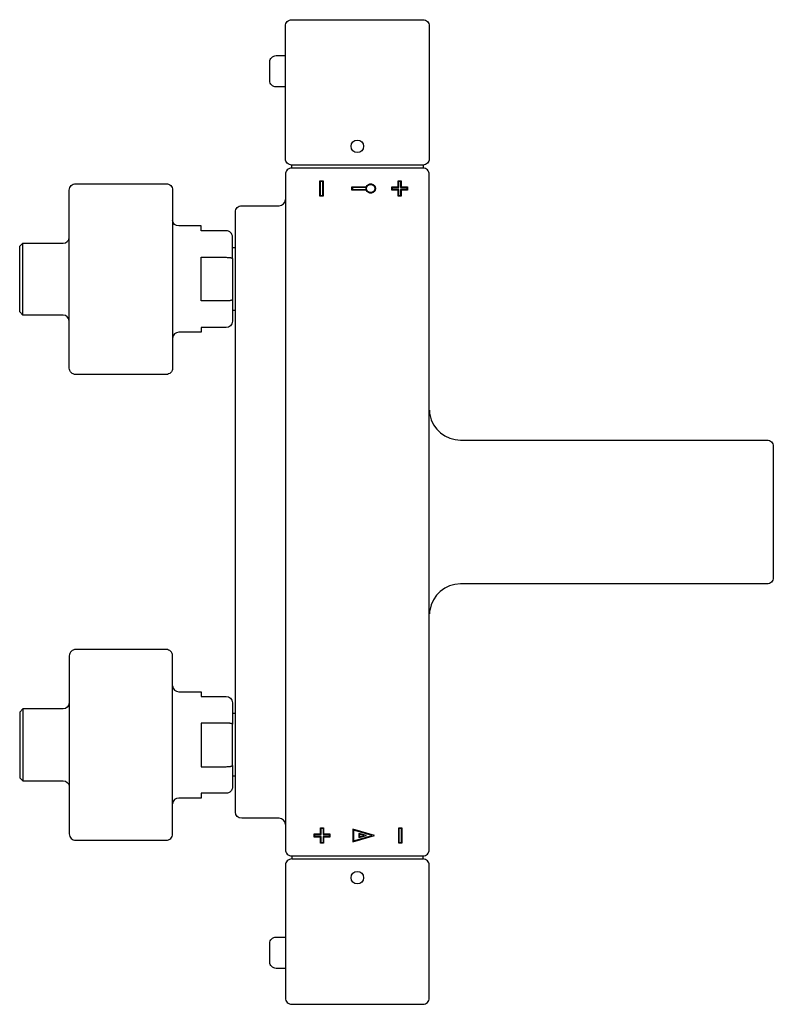
# Model space of a CAD drawing. Units: millimetres. Extents: x 510 to 751, y 537 to 852.
import ezdxf

# ---------------------------------------------------------------- set-up
doc = ezdxf.new("R2010")
doc.units = ezdxf.units.MM
doc.header["$MEASUREMENT"] = 0
doc.layers.add('Make2D$可见线$普通线', color=7, linetype='Continuous', true_color=0x000000)

msp = doc.modelspace()

# ---------------------------------------------------------------- linework, layer by layer
at = {"layer": 'Make2D$可见线$普通线'}
for p, q in [((638.68, 805.5), (638.68, 804.5)), ((578.68, 779), (577.72, 779)), ((578.68, 759), (577.72, 759)), ((640.68, 661.89), (640.68, 727.11)), ((578.68, 630), (577.72, 630)), ((578.68, 610), (577.72, 610)), ((596.69, 583.5), (638.68, 583.5))]:
    msp.add_line(p, q, dxfattribs=at)
for points in [[(596.68, 804.5, 0.414214), (594.68, 802.5), (594.68, 586.5, 0.414214), (596.68, 584.5), (638.68, 584.5, 0.414233), (640.68, 586.5), (640.68, 802.5, 0.414233), (638.68, 804.5), (596.68, 804.5), (596.68, 805.5, -0.414214), (594.68, 807.5), (594.68, 850, -0.414214), (596.68, 852), (638.68, 852, -0.414238), (640.68, 850), (640.68, 807.5, -0.414233), (638.68, 805.5), (596.69, 805.5)], [(594.68, 830.5), (591.68, 830.5, -0.414237), (589.68, 832.5), (589.68, 838.5, -0.414237), (591.68, 840.5), (594.68, 840.5)], [(558.55, 794.5), (558.55, 740.5, -0.414233), (556.55, 738.5), (527.55, 738.5, -0.414237), (525.55, 740.5), (525.55, 797.5, -0.414237), (527.55, 799.5), (556.55, 799.5, -0.414237), (558.55, 797.5), (558.55, 794.5)], [(620.52, 797.5), (615.93, 797.5), (615.93, 798.5), (620.52, 798.5, -5.828427), (620.52, 797.5)], [(620.46, 798.3), (616.13, 798.3), (616.13, 797.7), (620.46, 797.7, -0.101021), (620.46, 798.3)], [(594.67, 594.57, 0.405829), (592.68, 596.5), (580.68, 596.5, -0.414213), (578.68, 598.5), (578.68, 790.5, -0.414214), (580.68, 792.5), (592.68, 792.5, 0.405554), (594.67, 794.43)], [(577.72, 775.57), (577.72, 782.5, 0.414222), (575.72, 784.5), (567.68, 784.5), (567.68, 786), (560.55, 786, -0.385269), (558.56, 787.8)], [(525.54, 755.68, 0.389355), (523.55, 757.5), (510.68, 757.5), (510.68, 780.5), (523.55, 780.5, 0.38749), (525.55, 782.33)], [(577.72, 762.43), (577.72, 755.5, -0.414199), (575.72, 753.5), (567.68, 753.5), (567.68, 752), (560.55, 752, 0.393648), (558.56, 750.15)], [(640.69, 727.05, 0.034051), (640.84, 725.71, 0.362311), (650.68, 717.5), (748.68, 717.5, -0.414233), (750.68, 715.5), (750.68, 673.5, -0.414237), (748.68, 671.5), (650.68, 671.5, 0.369633), (640.8, 663.04, 0.027544), (640.69, 661.95)], [(558.55, 594.5), (558.55, 648.5, 0.414233), (556.55, 650.5), (527.55, 650.5, 0.414237), (525.55, 648.5), (525.55, 591.5, 0.414237), (527.55, 589.5), (556.55, 589.5, 0.414237), (558.55, 591.5), (558.55, 594.5)], [(558.56, 638.86, 0.395736), (560.55, 637), (567.68, 637), (567.68, 635.5), (575.72, 635.5, -0.414199), (577.72, 633.5), (577.72, 626.57)], [(525.54, 633.32, -0.389355), (523.55, 631.5), (510.68, 631.5), (510.68, 608.5), (523.55, 608.5, -0.38749), (525.55, 606.67)], [(577.72, 613.43), (577.72, 606.5, -0.414222), (575.72, 604.5), (567.68, 604.5), (567.68, 603), (560.55, 603, 0.389341), (558.57, 601.18)], [(596.68, 584.5), (596.68, 583.5, 0.414214), (594.68, 581.5), (594.68, 539, 0.414214), (596.68, 537), (638.68, 537, 0.414238), (640.68, 539), (640.68, 581.5, 0.414237), (638.68, 583.5), (638.68, 584.5)], [(594.68, 548.5), (591.68, 548.5, -0.414233), (589.68, 550.5), (589.68, 556.5, -0.414233), (591.68, 558.5), (594.68, 558.5)]]:
    msp.add_lwpolyline(points, format="xyb", dxfattribs=at)
for points in [[(605.68, 800.5), (606.68, 800.5), (606.68, 795.5), (605.68, 795.5), (605.68, 800.5)], [(605.88, 795.7), (605.88, 800.3), (606.48, 800.3), (606.48, 795.7), (605.88, 795.7)], [(630.68, 798.5), (630.68, 800.5), (631.68, 800.5), (631.68, 798.5), (633.68, 798.5), (633.68, 797.5), (631.68, 797.5), (631.68, 795.5), (630.68, 795.5), (630.68, 797.5), (628.68, 797.5), (628.68, 798.5), (630.68, 798.5)], [(628.88, 798.3), (630.88, 798.3), (630.88, 800.3), (631.48, 800.3), (631.48, 798.3), (633.48, 798.3), (633.48, 797.7), (631.48, 797.7), (631.48, 795.7), (630.88, 795.7), (630.88, 797.7), (628.88, 797.7), (628.88, 798.3)], [(510.67, 757.51), (509.68, 758.5), (509.68, 779.5), (510.67, 780.49)], [(575.72, 762.02), (567.68, 762.02), (567.68, 775.98), (575.72, 775.98), (576.08, 775.97), (576.26, 775.96), (576.44, 775.95), (576.62, 775.94), (576.79, 775.91), (576.88, 775.9), (576.97, 775.89), (577.06, 775.87), (577.15, 775.85), (577.2, 775.84), (577.26, 775.82), (577.31, 775.81), (577.37, 775.79), (577.39, 775.78), (577.42, 775.78), (577.45, 775.77), (577.47, 775.76), (577.5, 775.74), (577.52, 775.73), (577.55, 775.72), (577.57, 775.71), (577.59, 775.7), (577.6, 775.69), (577.62, 775.68), (577.62, 775.68), (577.63, 775.67), (577.64, 775.67), (577.65, 775.66), (577.65, 775.66), (577.66, 775.65), (577.66, 775.64), (577.67, 775.64), (577.68, 775.63), (577.68, 775.63), (577.68, 775.63), (577.69, 775.62), (577.69, 775.62), (577.69, 775.61), (577.7, 775.61), (577.7, 775.6), (577.7, 775.6), (577.7, 775.6), (577.7, 775.6), (577.71, 775.59), (577.71, 775.59), (577.71, 775.59), (577.71, 775.58), (577.71, 775.58), (577.71, 775.58), (577.71, 775.58), (577.71, 775.57), (577.72, 775.57), (577.72, 775.57), (577.72, 775.56), (577.72, 775.56), (577.72, 775.56), (577.72, 775.56), (577.72, 775.55), (577.72, 775.55), (577.72, 775.55), (577.72, 775.54), (577.72, 775.54), (577.72, 775.54), (577.72, 762.46), (577.72, 762.46), (577.72, 762.46), (577.72, 762.45), (577.72, 762.45), (577.72, 762.45), (577.72, 762.44), (577.72, 762.44), (577.72, 762.44), (577.72, 762.44), (577.72, 762.43), (577.72, 762.43), (577.71, 762.43), (577.71, 762.42), (577.71, 762.42), (577.71, 762.42), (577.71, 762.42), (577.71, 762.41), (577.71, 762.41), (577.71, 762.41), (577.7, 762.4), (577.7, 762.4), (577.7, 762.4), (577.7, 762.4), (577.7, 762.39), (577.69, 762.39), (577.69, 762.38), (577.69, 762.38), (577.68, 762.37), (577.68, 762.37), (577.68, 762.37), (577.67, 762.36), (577.66, 762.36), (577.66, 762.35), (577.65, 762.34), (577.65, 762.34), (577.64, 762.33), (577.63, 762.33), (577.62, 762.32), (577.62, 762.32), (577.6, 762.31), (577.59, 762.3), (577.57, 762.29), (577.55, 762.28), (577.52, 762.27), (577.5, 762.26), (577.47, 762.25), (577.45, 762.23), (577.42, 762.22), (577.39, 762.22), (577.37, 762.21), (577.31, 762.19), (577.26, 762.18), (577.2, 762.16), (577.15, 762.15), (577.07, 762.13), (576.99, 762.12), (576.83, 762.09), (576.67, 762.07), (576.51, 762.05), (576.32, 762.04), (576.13, 762.03), (575.92, 762.02), (575.72, 762.02)], [(510.67, 631.49), (509.68, 630.5), (509.68, 609.5), (510.67, 608.51)], [(575.72, 626.98), (567.68, 626.98), (567.68, 613.02), (575.72, 613.02), (576.08, 613.03), (576.26, 613.04), (576.44, 613.05), (576.62, 613.06), (576.79, 613.09), (576.88, 613.1), (576.97, 613.11), (577.06, 613.13), (577.15, 613.15), (577.2, 613.16), (577.26, 613.18), (577.31, 613.19), (577.37, 613.21), (577.39, 613.22), (577.42, 613.22), (577.45, 613.23), (577.47, 613.24), (577.5, 613.26), (577.52, 613.27), (577.55, 613.28), (577.57, 613.29), (577.59, 613.3), (577.6, 613.31), (577.62, 613.32), (577.62, 613.32), (577.63, 613.33), (577.64, 613.33), (577.65, 613.34), (577.65, 613.34), (577.66, 613.35), (577.66, 613.36), (577.67, 613.36), (577.68, 613.37), (577.68, 613.37), (577.68, 613.37), (577.69, 613.38), (577.69, 613.38), (577.69, 613.39), (577.7, 613.39), (577.7, 613.4), (577.7, 613.4), (577.7, 613.4), (577.7, 613.4), (577.71, 613.41), (577.71, 613.41), (577.71, 613.41), (577.71, 613.42), (577.71, 613.42), (577.71, 613.42), (577.71, 613.42), (577.71, 613.43), (577.72, 613.43), (577.72, 613.43), (577.72, 613.44), (577.72, 613.44), (577.72, 613.44), (577.72, 613.44), (577.72, 613.45), (577.72, 613.45), (577.72, 613.45), (577.72, 613.46), (577.72, 613.46), (577.72, 613.46), (577.72, 626.54), (577.72, 626.54), (577.72, 626.54), (577.72, 626.55), (577.72, 626.55), (577.72, 626.55), (577.72, 626.56), (577.72, 626.56), (577.72, 626.56), (577.72, 626.56), (577.72, 626.57), (577.72, 626.57), (577.71, 626.57), (577.71, 626.58), (577.71, 626.58), (577.71, 626.58), (577.71, 626.58), (577.71, 626.59), (577.71, 626.59), (577.71, 626.59), (577.7, 626.6), (577.7, 626.6), (577.7, 626.6), (577.7, 626.6), (577.7, 626.61), (577.69, 626.61), (577.69, 626.62), (577.69, 626.62), (577.68, 626.63), (577.68, 626.63), (577.68, 626.63), (577.67, 626.64), (577.66, 626.64), (577.66, 626.65), (577.65, 626.66), (577.65, 626.66), (577.64, 626.67), (577.63, 626.67), (577.62, 626.68), (577.62, 626.68), (577.6, 626.69), (577.59, 626.7), (577.57, 626.71), (577.55, 626.72), (577.52, 626.73), (577.5, 626.74), (577.47, 626.75), (577.45, 626.77), (577.42, 626.78), (577.39, 626.78), (577.37, 626.79), (577.31, 626.81), (577.26, 626.82), (577.2, 626.84), (577.15, 626.85), (577.07, 626.87), (576.99, 626.88), (576.83, 626.91), (576.67, 626.93), (576.51, 626.95), (576.32, 626.96), (576.13, 626.97), (575.92, 626.98), (575.72, 626.98)], [(606.88, 590.5), (606.88, 588.5), (605.88, 588.5), (605.88, 590.5), (603.88, 590.5), (603.88, 591.5), (605.88, 591.5), (605.88, 593.5), (606.88, 593.5), (606.88, 591.5), (608.88, 591.5), (608.88, 590.5), (606.88, 590.5)], [(608.68, 590.7), (606.68, 590.7), (606.68, 588.7), (606.08, 588.7), (606.08, 590.7), (604.08, 590.7), (604.08, 591.3), (606.08, 591.3), (606.08, 593.3), (606.68, 593.3), (606.68, 591.3), (608.68, 591.3), (608.68, 590.7)], [(616.18, 589), (623.18, 591), (616.18, 593), (616.18, 589)], [(622.45, 591), (616.38, 592.73), (616.38, 589.27), (622.45, 591)], [(631.88, 588.5), (630.88, 588.5), (630.88, 593.5), (631.88, 593.5), (631.88, 588.5)], [(631.68, 593.3), (631.68, 588.7), (631.08, 588.7), (631.08, 593.3), (631.68, 593.3)], [(618.18, 590.33), (620.54, 591), (618.18, 591.67), (618.18, 590.33)], [(619.81, 591), (618.38, 591.41), (618.38, 590.59), (619.81, 591)]]:
    msp.add_lwpolyline(points, dxfattribs=at)
for centre, radius in [((617.68, 811.5), 2), ((621.93, 798), 1.3), ((617.68, 577.5), 2)]:
    msp.add_circle(centre, radius, dxfattribs=at)
msp.add_arc((592.68, 794.5), 2, 349.5159, 354.8552, dxfattribs=at)

doc.saveas('drawing.dxf')
